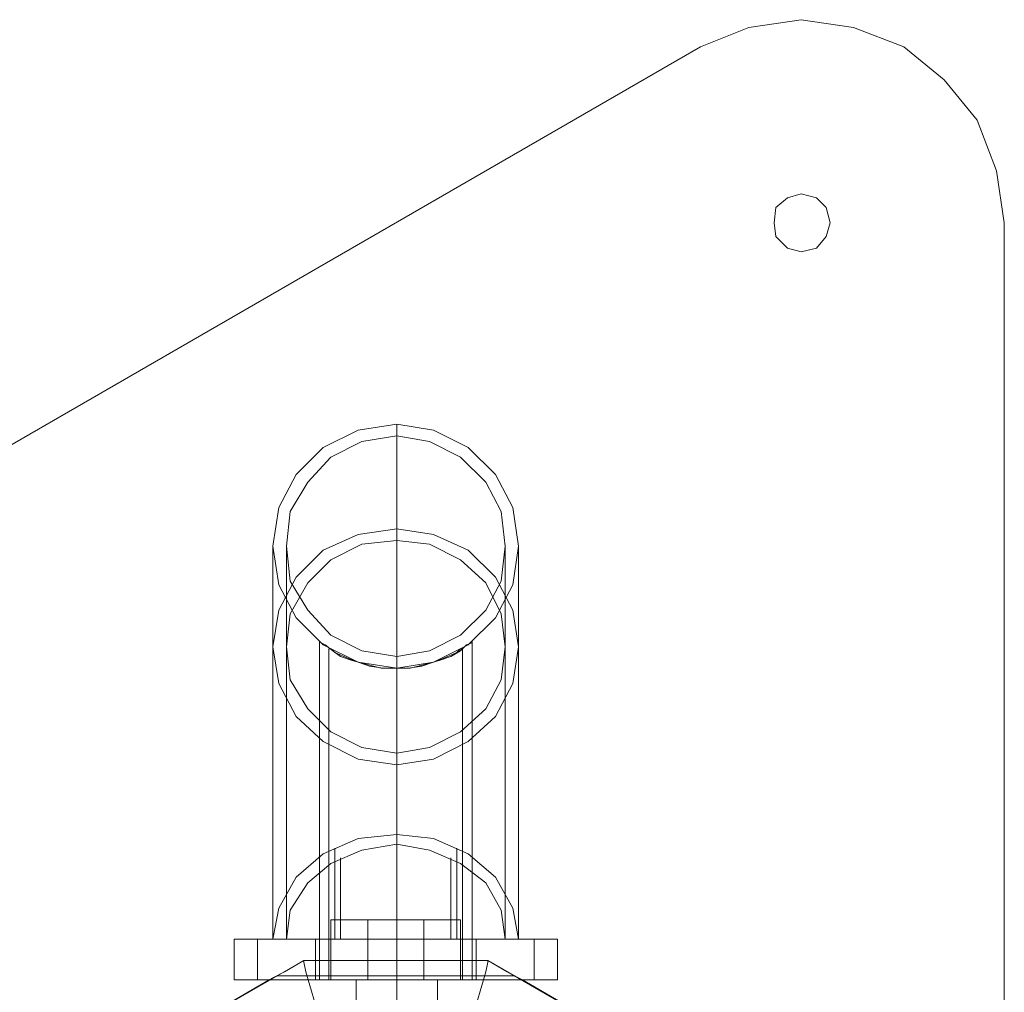
# Model space of a CAD drawing. Units: millimetres. Extents: x -27 to 5533, y 0 to 3342.
# Drawn here: x 2973 to 3216, y 1703 to 1942 of the extents above; entities that cross this region are included whole.
import ezdxf

# ---------------------------------------------------------------- set-up
doc = ezdxf.new("R2010")
doc.units = ezdxf.units.MM
for name, color, linetype, lineweight in [('dupsko', 250, 'Continuous', 9), ('robinia stolpe', 32, 'Continuous', 9), ('stål', 253, 'Continuous', 9)]:
    doc.layers.add(name, color=color, linetype=linetype, lineweight=lineweight)

msp = doc.modelspace()

# ---------------------------------------------------------------- linework, layer by layer
at = {"layer": 'dupsko', "flags": 128}
for points in [[(3047.07, 1789.21), (3047.55, 1788.73), (3048.5, 1788.26), (3050.41, 1786.83), (3052.31, 1785.4), (3055.17, 1784.44), (3058.51, 1783.49), (3062.33, 1782.54), (3066.14, 1782.54), (3069.48, 1782.54), (3073.29, 1783.49), (3076.63, 1784.44), (3079.49, 1785.4), (3081.87, 1786.83), (3083.3, 1788.26), (3084.73, 1788.73), (3084.73, 1789.21), (3084.73, 1705.78), (3083.3, 1705.78), (3079.49, 1705.78), (3073.29, 1705.78), (3066.14, 1705.78), (3058.51, 1705.78), (3052.31, 1705.78), (3048.5, 1705.78), (3047.07, 1705.78)], [(3084.73, 1788.73), (3083.3, 1788.26), (3081.87, 1786.83), (3079.49, 1785.4), (3076.63, 1784.44), (3073.29, 1783.49), (3069.48, 1782.54), (3066.14, 1782.54), (3062.33, 1782.54), (3058.51, 1783.49), (3055.17, 1784.44), (3052.31, 1785.4), (3050.41, 1786.83), (3048.5, 1788.26), (3047.55, 1788.73), (3047.07, 1789.21), (3047.07, 1705.78), (3048.5, 1705.78), (3052.31, 1705.78), (3058.51, 1705.78), (3066.14, 1705.78), (3073.29, 1705.78), (3079.49, 1705.78), (3083.3, 1705.78)], [(3050.88, 1705.78), (3054.22, 1705.78), (3059.47, 1705.78), (3066.14, 1705.78), (3072.34, 1705.78), (3077.58, 1705.78), (3081.4, 1705.78), (3082.35, 1705.78), (3081.4, 1705.78), (3077.58, 1705.78), (3072.34, 1705.78), (3066.14, 1705.78), (3059.47, 1705.78), (3054.22, 1705.78), (3050.88, 1705.78), (3049.45, 1705.78), (3049.45, 1787.3), (3049.93, 1787.3), (3050.88, 1786.35), (3054.22, 1784.92), (3056.61, 1783.97), (3059.47, 1783.01), (3062.8, 1782.54), (3066.14, 1782.54), (3069, 1782.54), (3072.34, 1783.01), (3075.2, 1783.97), (3077.58, 1784.92), (3080.92, 1786.35), (3081.87, 1787.3), (3082.35, 1787.3), (3082.35, 1705.78)], [(3081.87, 1787.3), (3080.92, 1786.35), (3077.58, 1784.92), (3075.2, 1783.97), (3072.34, 1783.01), (3069, 1782.54), (3066.14, 1782.54), (3062.8, 1782.54), (3059.47, 1783.01), (3056.61, 1783.97), (3054.22, 1784.92), (3050.88, 1786.35), (3049.93, 1787.3), (3049.45, 1787.3)], [(3051.36, 1705.78), (3054.7, 1705.78), (3059.94, 1705.78), (3066.14, 1705.78), (3071.86, 1705.78), (3077.11, 1705.78), (3080.92, 1705.78), (3081.87, 1705.78), (3080.92, 1705.78), (3077.11, 1705.78), (3071.86, 1705.78), (3066.14, 1705.78), (3059.94, 1705.78), (3054.7, 1705.78), (3051.36, 1705.78), (3049.93, 1705.78), (3049.93, 1720.56), (3051.36, 1720.56), (3054.7, 1720.56), (3059.94, 1720.56), (3066.14, 1720.56), (3071.86, 1720.56), (3077.11, 1720.56), (3080.92, 1720.56), (3081.87, 1720.56), (3080.92, 1720.56), (3077.11, 1720.56), (3071.86, 1720.56), (3066.14, 1720.56), (3059.94, 1720.56), (3054.7, 1720.56), (3051.36, 1720.56)], [(3058.99, 1720.56), (3059.94, 1720.56), (3062.33, 1720.56), (3066.14, 1720.56), (3069.48, 1720.56), (3071.86, 1720.56), (3072.81, 1720.56), (3072.81, 1705.78), (3071.86, 1705.78), (3069.48, 1705.78), (3066.14, 1705.78), (3062.33, 1705.78), (3059.94, 1705.78), (3058.99, 1705.78)], [(3071.86, 1720.56), (3069.48, 1720.56), (3066.14, 1720.56), (3062.33, 1720.56), (3059.94, 1720.56), (3058.99, 1720.56), (3058.99, 1705.78), (3059.94, 1705.78), (3062.33, 1705.78), (3066.14, 1705.78), (3069.48, 1705.78), (3071.86, 1705.78)], [(3081.87, 1720.56), (3081.87, 1705.78)], [(3058.99, 1705.78), (3058.99, 1715.79)], [(3072.81, 1705.78), (3072.81, 1715.79)]]:
    msp.add_lwpolyline(points, dxfattribs=at)
for points in [[(3066.14, 1782.54), (3066.14, 1705.78)], [(3066.14, 1782.54), (3066.14, 1705.78)], [(3066.14, 1720.56), (3066.14, 1705.78)], [(3066.14, 1705.78), (3066.14, 1720.56)], [(3046.12, 1715.79), (3038.49, 1715.79), (3031.81, 1715.79), (3027.52, 1715.79), (3026.09, 1715.79), (3027.52, 1715.79), (3031.81, 1715.79), (3038.49, 1715.79)], [(3026.09, 1705.78), (3026.09, 1715.79)], [(3031.81, 1715.79), (3031.81, 1705.78)], [(3046.12, 1705.78), (3085.69, 1705.78), (3085.69, 1715.79), (3046.12, 1715.79)], [(3046.12, 1715.79), (3085.69, 1715.79), (3085.69, 1705.78), (3046.12, 1705.78)], [(3058.99, 1715.79), (3059.94, 1715.79), (3062.33, 1715.79), (3066.14, 1715.79), (3069.48, 1715.79), (3071.86, 1715.79), (3072.81, 1715.79), (3071.86, 1715.79), (3069.48, 1715.79), (3066.14, 1715.79), (3062.33, 1715.79), (3059.94, 1715.79), (3058.99, 1715.79)], [(3066.14, 1715.79), (3066.14, 1705.78)], [(3105.71, 1715.79), (3104.28, 1715.79), (3099.99, 1715.79), (3093.79, 1715.79), (3085.69, 1715.79), (3093.79, 1715.79), (3099.99, 1715.79), (3104.28, 1715.79)], [(3099.99, 1715.79), (3099.99, 1705.78)], [(3105.71, 1715.79), (3105.71, 1705.78)], [(3046.12, 1705.78), (3038.49, 1705.78), (3031.81, 1705.78), (3027.52, 1705.78), (3026.09, 1705.78), (3027.52, 1705.78), (3031.81, 1705.78), (3038.49, 1705.78)], [(3058.99, 1705.78), (3059.94, 1705.78), (3062.33, 1705.78), (3066.14, 1705.78), (3069.48, 1705.78), (3071.86, 1705.78), (3072.81, 1705.78), (3071.86, 1705.78), (3069.48, 1705.78), (3066.14, 1705.78), (3062.33, 1705.78), (3059.94, 1705.78), (3058.99, 1705.78)], [(3105.71, 1705.78), (3104.28, 1705.78), (3099.99, 1705.78), (3093.79, 1705.78), (3085.69, 1705.78), (3093.79, 1705.78), (3099.99, 1705.78), (3104.28, 1705.78)]]:
    msp.add_lwpolyline(points, close=True, dxfattribs=at)
at = {"layer": 'robinia stolpe', "flags": 128}
for points in [[(3003.69, 1687.66), (3034.67, 1705.78), (3035.63, 1706.26), (3038.49, 1707.69), (3043.26, 1710.55)], [(3088.55, 1710.55), (3043.26, 1710.55), (3088.55, 1710.55)], [(3097.13, 1705.78), (3034.67, 1705.78)], [(3056.13, 1705.78), (3057.08, 1705.78), (3060.9, 1705.78), (3066.14, 1705.78), (3070.91, 1705.78), (3074.72, 1705.78), (3070.91, 1705.78), (3066.14, 1705.78), (3060.9, 1705.78), (3057.08, 1705.78)], [(3076.15, 1705.78), (3074.72, 1705.78), (3070.91, 1705.78), (3066.14, 1705.78), (3060.9, 1705.78), (3057.08, 1705.78), (3056.13, 1705.78), (3057.08, 1705.78), (3060.9, 1705.78), (3066.14, 1705.78), (3070.91, 1705.78), (3074.72, 1705.78)], [(3066.14, 1575.63), (3066.14, 1705.78)], [(3066.14, 1644.76), (3066.14, 1705.78)]]:
    msp.add_lwpolyline(points, close=True, dxfattribs=at)
for points in [[(3053.27, 1672.41), (3051.36, 1680.04), (3049.45, 1687.19), (3047.55, 1693.86), (3046.12, 1699.58), (3044.69, 1704.35), (3043.73, 1707.69), (3043.26, 1710.07), (3043.26, 1710.55)], [(3128.12, 1687.66), (3127.64, 1687.19), (3126.21, 1686.23), (3124.3, 1683.85), (3121.44, 1681.47), (3118.11, 1677.65), (3114.29, 1673.84), (3110, 1669.55), (3105.23, 1664.78), (3100.47, 1660.01), (3078.54, 1672.41), (3080.44, 1680.04), (3082.35, 1687.19), (3084.26, 1693.86), (3085.69, 1699.58), (3087.12, 1704.35), (3088.07, 1707.69), (3088.55, 1710.07), (3088.55, 1710.55), (3128.12, 1687.66), (3097.13, 1705.78), (3096.17, 1706.26), (3093.31, 1707.69), (3088.55, 1710.55)], [(3036.58, 1706.73), (3095.22, 1706.73)], [(3076.15, 1641.9), (3075.2, 1642.37), (3072.81, 1643.33), (3069.95, 1644.28), (3066.14, 1644.76), (3061.85, 1644.28), (3058.99, 1643.33), (3056.61, 1642.37), (3056.13, 1641.9), (3056.13, 1705.78), (3056.13, 1575.63), (3056.13, 1609.48), (3056.61, 1609), (3058.99, 1608.05), (3061.85, 1607.09), (3066.14, 1606.62), (3069.95, 1607.09), (3072.81, 1608.05), (3075.2, 1609), (3076.15, 1609.48)], [(3056.61, 1642.37), (3058.99, 1643.33), (3061.85, 1644.28), (3066.14, 1644.76), (3069.95, 1644.28), (3072.81, 1643.33), (3075.2, 1642.37), (3076.15, 1641.9), (3076.15, 1705.78), (3076.15, 1575.63), (3076.15, 1609.48), (3075.2, 1609), (3072.81, 1608.05), (3069.95, 1607.09), (3066.14, 1606.62), (3061.85, 1607.09), (3058.99, 1608.05), (3056.61, 1609)]]:
    msp.add_lwpolyline(points, dxfattribs=at)
at = {"layer": 'stål', "flags": 128}
for points in [[(3215.84, 1892.19), (3215.84, 1546.07), (3215.84, 1892.19), (3213.93, 1905.06), (3209.16, 1917.46), (3201.06, 1927.47), (3191.05, 1935.57), (3178.65, 1940.34), (3165.78, 1942.25), (3152.91, 1940.34), (3140.99, 1935.57), (2841.12, 1762.51), (3140.99, 1935.57), (3152.91, 1940.34), (3165.78, 1942.25), (3178.65, 1940.34), (3191.05, 1935.57), (3201.06, 1927.47), (3209.16, 1917.46), (3213.93, 1905.06)], [(3159.11, 1892.19), (3159.58, 1896), (3162.44, 1898.39), (3165.78, 1899.34), (3169.59, 1898.39), (3171.98, 1896), (3172.93, 1892.19), (3171.98, 1888.85), (3169.59, 1885.99), (3165.78, 1885.04), (3162.44, 1885.99), (3159.58, 1888.85), (3159.11, 1892.19)], [(3159.11, 1892.19), (3159.58, 1896), (3162.44, 1898.39), (3165.78, 1899.34), (3169.59, 1898.39), (3171.98, 1896), (3172.93, 1892.19), (3171.98, 1888.85), (3169.59, 1885.99), (3165.78, 1885.04), (3162.44, 1885.99), (3159.58, 1888.85), (3159.11, 1892.19)], [(3035.63, 1812.57), (3037.06, 1822.11), (3041.35, 1830.21), (3048.02, 1836.89), (3056.61, 1841.18), (3066.14, 1842.61), (3075.2, 1841.18), (3083.78, 1836.89), (3090.45, 1830.21), (3094.74, 1822.11), (3096.17, 1812.57), (3094.74, 1803.04), (3090.45, 1794.93), (3083.78, 1788.26), (3075.2, 1783.97), (3066.14, 1782.54), (3056.61, 1783.97), (3048.02, 1788.26), (3041.35, 1794.93), (3037.06, 1803.04), (3035.63, 1812.57)], [(3035.63, 1812.57), (3037.06, 1822.11), (3041.35, 1830.21), (3048.02, 1836.89), (3056.61, 1841.18), (3066.14, 1842.61), (3075.2, 1841.18), (3083.78, 1836.89), (3090.45, 1830.21), (3094.74, 1822.11), (3096.17, 1812.57), (3094.74, 1803.04), (3090.45, 1794.93), (3083.78, 1788.26), (3075.2, 1783.97), (3066.14, 1782.54), (3056.61, 1783.97), (3048.02, 1788.26), (3041.35, 1794.93), (3037.06, 1803.04), (3035.63, 1812.57)], [(3035.63, 1812.57), (3037.06, 1822.11), (3041.35, 1830.21), (3048.02, 1836.89), (3056.61, 1841.18), (3066.14, 1842.61), (3075.2, 1841.18), (3083.78, 1836.89), (3090.45, 1830.21), (3094.74, 1822.11), (3096.17, 1812.57), (3094.74, 1803.04), (3090.45, 1794.93), (3083.78, 1788.26), (3075.2, 1783.97), (3066.14, 1782.54), (3056.61, 1783.97), (3048.02, 1788.26), (3041.35, 1794.93), (3037.06, 1803.04), (3035.63, 1812.57)], [(3096.17, 1812.57), (3094.74, 1822.11), (3090.45, 1830.21), (3083.78, 1836.89), (3075.2, 1841.18), (3066.14, 1842.61), (3056.61, 1841.18), (3048.02, 1836.89), (3041.35, 1830.21), (3037.06, 1822.11), (3035.63, 1812.57), (3037.06, 1803.04), (3041.35, 1794.93), (3048.02, 1788.26), (3056.61, 1783.97), (3066.14, 1782.54), (3075.2, 1783.97), (3083.78, 1788.26), (3090.45, 1794.93), (3094.74, 1803.04), (3096.17, 1812.57)], [(3092.84, 1812.57), (3091.88, 1821.15), (3088.07, 1828.3), (3081.87, 1834.5), (3074.24, 1838.32), (3066.14, 1839.75), (3057.56, 1838.32), (3049.93, 1834.5), (3044.21, 1828.3), (3039.92, 1821.15), (3038.97, 1812.57), (3039.92, 1803.99), (3044.21, 1796.84), (3049.93, 1790.64), (3057.56, 1786.83), (3066.14, 1785.4), (3074.24, 1786.83), (3081.87, 1790.64), (3088.07, 1796.84), (3091.88, 1803.99), (3092.84, 1812.57)], [(3038.97, 1812.57), (3039.92, 1821.15), (3044.21, 1828.3), (3049.93, 1834.5), (3057.56, 1838.32), (3066.14, 1839.75), (3074.24, 1838.32), (3081.87, 1834.5), (3088.07, 1828.3), (3091.88, 1821.15), (3092.84, 1812.57), (3091.88, 1803.99), (3088.07, 1796.84), (3081.87, 1790.64), (3074.24, 1786.83), (3066.14, 1785.4), (3057.56, 1786.83), (3049.93, 1790.64), (3044.21, 1796.84), (3039.92, 1803.99), (3038.97, 1812.57)], [(3096.17, 1787.78), (3094.74, 1796.84), (3090.45, 1804.94), (3083.78, 1811.62), (3075.2, 1815.43), (3066.14, 1816.86), (3056.61, 1815.43), (3048.02, 1811.62), (3041.35, 1804.94), (3037.06, 1796.84), (3035.63, 1787.78), (3037.06, 1778.72), (3041.35, 1770.62), (3048.02, 1764.42), (3056.61, 1760.13), (3066.14, 1758.7), (3075.2, 1760.13), (3083.78, 1764.42), (3090.45, 1770.62), (3094.74, 1778.72), (3096.17, 1787.78)], [(3092.84, 1787.78), (3091.88, 1795.89), (3088.07, 1803.51), (3081.87, 1809.23), (3074.24, 1813.05), (3066.14, 1814), (3057.56, 1813.05), (3049.93, 1809.23), (3044.21, 1803.51), (3039.92, 1795.89), (3038.97, 1787.78), (3039.92, 1779.68), (3044.21, 1772.52), (3049.93, 1766.8), (3057.56, 1762.99), (3066.14, 1761.56), (3074.24, 1762.99), (3081.87, 1766.8), (3088.07, 1772.52), (3091.88, 1779.68), (3092.84, 1787.78)], [(3035.63, 1715.79), (3036.58, 1715.79), (3039.44, 1715.79), (3042.78, 1715.79), (3048.02, 1715.79), (3052.31, 1715.79), (3057.56, 1715.79), (3059.47, 1715.79), (3061.85, 1715.79), (3063.76, 1715.79), (3066.14, 1715.79), (3068.05, 1715.79), (3069.95, 1715.79), (3072.34, 1715.79), (3074.24, 1715.79), (3079.97, 1715.79), (3083.78, 1715.79), (3089.02, 1715.79), (3092.36, 1715.79), (3095.22, 1715.79), (3096.17, 1715.79), (3094.74, 1723.42), (3090.45, 1731.05), (3083.78, 1736.77), (3075.2, 1740.58), (3066.14, 1741.54), (3056.61, 1740.58), (3048.02, 1736.77), (3041.35, 1731.05), (3037.06, 1723.42)], [(3038.97, 1715.79), (3039.44, 1715.79), (3041.83, 1715.79), (3045.16, 1715.79), (3049.45, 1715.79), (3053.27, 1715.79), (3058.51, 1715.79), (3060.42, 1715.79), (3062.33, 1715.79), (3064.23, 1715.79), (3066.14, 1715.79), (3068.05, 1715.79), (3069.48, 1715.79), (3071.86, 1715.79), (3073.77, 1715.79), (3078.54, 1715.79), (3082.35, 1715.79), (3086.64, 1715.79), (3089.98, 1715.79), (3092.36, 1715.79), (3092.84, 1715.79), (3091.88, 1722.94), (3088.07, 1729.62), (3081.87, 1734.39), (3074.24, 1737.72), (3066.14, 1739.15), (3057.56, 1737.72), (3049.93, 1734.39), (3044.21, 1729.62), (3039.92, 1722.94)]]:
    msp.add_lwpolyline(points, close=True, dxfattribs=at)
for points in [[(3066.14, 1842.61), (3066.14, 1841.18), (3066.14, 1836.41), (3066.14, 1828.3), (3066.14, 1816.86), (3066.14, 1802.56), (3066.14, 1785.4), (3066.14, 1764.9), (3066.14, 1741.54)], [(3066.14, 1839.75), (3066.14, 1838.32), (3066.14, 1833.07), (3066.14, 1825.44), (3066.14, 1814), (3066.14, 1799.7), (3066.14, 1782.54), (3066.14, 1762.04), (3066.14, 1739.15)], [(3035.63, 1812.57), (3035.63, 1811.14), (3035.63, 1806.37), (3035.63, 1798.75), (3035.63, 1787.78), (3035.63, 1773.96), (3035.63, 1757.27), (3035.63, 1737.72), (3035.63, 1715.79), (3036.11, 1715.79), (3038.01, 1715.79), (3040.4, 1715.79), (3043.73, 1715.79), (3047.55, 1715.79), (3052.31, 1715.79), (3057.56, 1715.79), (3063.28, 1715.79), (3068.52, 1715.79), (3074.24, 1715.79), (3079.49, 1715.79), (3084.26, 1715.79), (3088.07, 1715.79), (3091.41, 1715.79), (3093.79, 1715.79), (3095.7, 1715.79), (3096.17, 1715.79), (3096.17, 1737.72), (3096.17, 1757.27), (3096.17, 1773.96), (3096.17, 1787.78), (3096.17, 1798.75), (3096.17, 1806.37), (3096.17, 1811.14), (3096.17, 1812.57)], [(3092.84, 1812.57), (3092.84, 1811.14), (3092.84, 1806.37), (3092.84, 1798.75), (3092.84, 1787.78), (3092.84, 1773.96), (3092.84, 1757.27), (3092.84, 1737.72), (3092.84, 1715.79), (3091.41, 1715.79), (3089.02, 1715.79), (3086.16, 1715.79), (3082.35, 1715.79), (3078.06, 1715.79), (3073.29, 1715.79), (3068.52, 1715.79), (3063.28, 1715.79), (3058.51, 1715.79), (3053.74, 1715.79), (3049.45, 1715.79), (3046.12, 1715.79), (3042.78, 1715.79), (3040.87, 1715.79), (3039.44, 1715.79), (3038.97, 1715.79), (3038.97, 1737.72), (3038.97, 1757.27), (3038.97, 1773.96), (3038.97, 1787.78), (3038.97, 1798.75), (3038.97, 1806.37), (3038.97, 1811.14), (3038.97, 1812.57)], [(3066.14, 1785.4), (3066.14, 1783.97), (3066.14, 1779.68), (3066.14, 1772.52), (3066.14, 1762.51), (3066.14, 1749.64), (3066.14, 1733.91), (3066.14, 1715.79), (3066.14, 1735.82), (3066.14, 1752.5), (3066.14, 1765.37), (3066.14, 1774.91), (3066.14, 1780.63), (3066.14, 1782.54)], [(3050.88, 1738.2), (3050.88, 1715.79)], [(3080.92, 1738.2), (3080.92, 1715.79)], [(3052.31, 1735.82), (3052.31, 1715.79)], [(3079.49, 1735.82), (3079.49, 1715.79)]]:
    msp.add_lwpolyline(points, dxfattribs=at)

doc.saveas('drawing.dxf')
